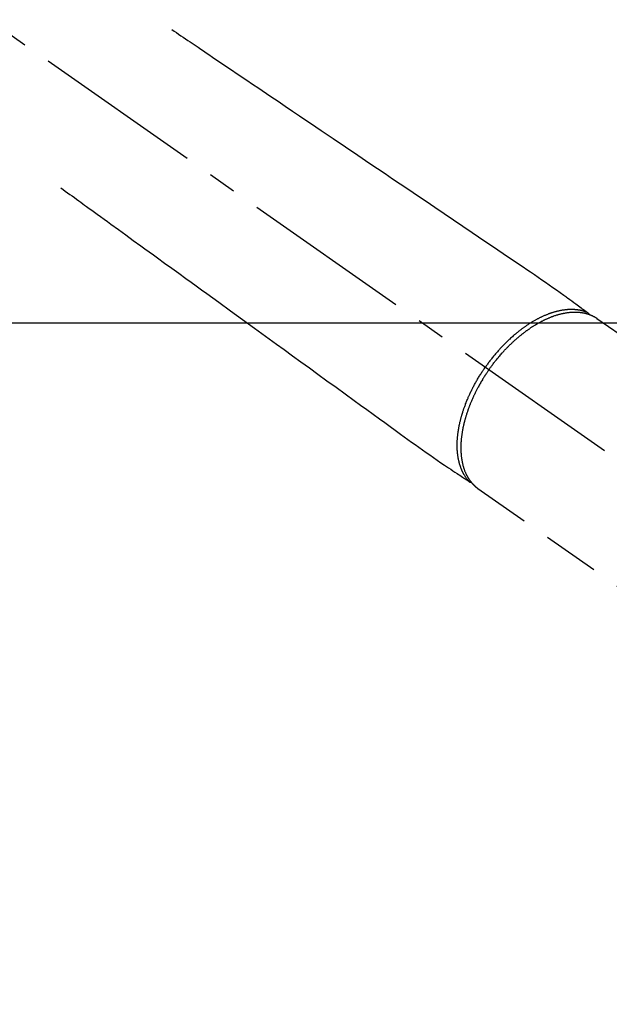
# Model space of a CAD drawing. Extents: x 163 to 26285, y 210 to 8610.
# Drawn here: x 1689 to 1820, y 6658 to 6875 of the extents above; entities that cross this region are included whole.
import ezdxf

# ---------------------------------------------------------------- set-up
doc = ezdxf.new("R2010")
doc.units = 0
doc.header["$LTSCALE"] = 50
doc.header["$MEASUREMENT"] = 0
doc.linetypes.add('CENTER2', pattern=[1.125, 0.75, -0.125, 0.125, -0.125])
doc.linetypes.add('HIDDEN', pattern=[0.375, 0.25, -0.125])
doc.layers.add('150-機器', color=8, linetype='CONTINUOUS')

msp = doc.modelspace()

# ---------------------------------------------------------------- linework, layer by layer
at = {"layer": '150-機器', "color": 13, "linetype": 'CENTER2'}
msp.add_line((1649.58, 6898.32), (1893.6, 6727.46), dxfattribs=at)
at = {"layer": '150-機器', "color": 13, "linetype": 'HIDDEN'}
for p, q in [((1816.86, 6809.2), (1877.2, 6766.95)), ((1790.64, 6771.55), (1790.54, 6771.62)), ((1790.54, 6771.62), (1850.88, 6729.37))]:
    msp.add_line(p, q, dxfattribs=at)
for points in [[(1722.95, 6873.02), (1723.46, 6872.67), (1723.97, 6872.33), (1724.48, 6871.98), (1724.99, 6871.64), (1725.5, 6871.29), (1726.01, 6870.95), (1726.53, 6870.6), (1727.04, 6870.25), (1727.47, 6869.96), (1727.9, 6869.67), (1728.33, 6869.38), (1728.76, 6869.09), (1729.36, 6868.68), (1729.97, 6868.27), (1730.57, 6867.86), (1731.18, 6867.45), (1731.95, 6866.93), (1732.72, 6866.41), (1733.5, 6865.89), (1734.27, 6865.36), (1735.96, 6864.22), (1737.64, 6863.08), (1739.33, 6861.94), (1741.02, 6860.8), (1741.97, 6860.16), (1742.92, 6859.52), (1743.87, 6858.87), (1744.82, 6858.23), (1746.42, 6857.15), (1748.01, 6856.08), (1749.6, 6855), (1751.19, 6853.93), (1752.38, 6853.12), (1753.56, 6852.32), (1754.75, 6851.52), (1755.94, 6850.72), (1758.63, 6848.9), (1761.32, 6847.08), (1764.02, 6845.26), (1766.71, 6843.43), (1768.38, 6842.3), (1770.05, 6841.17), (1771.73, 6840.04), (1773.4, 6838.91), (1775.3, 6837.63), (1777.21, 6836.34), (1779.12, 6835.05), (1781.02, 6833.76), (1783.08, 6832.37), (1785.15, 6830.97), (1787.21, 6829.58), (1789.27, 6828.18), (1790.69, 6827.22), (1792.12, 6826.26), (1793.54, 6825.3), (1794.96, 6824.33), (1796.16, 6823.53), (1797.35, 6822.72), (1798.54, 6821.92), (1799.73, 6821.11), (1800.56, 6820.56), (1801.38, 6820), (1802.21, 6819.44), (1803.03, 6818.88), (1803.85, 6818.31), (1804.67, 6817.74), (1805.48, 6817.16), (1806.3, 6816.59), (1807.11, 6816.03), (1807.92, 6815.47), (1808.73, 6814.91), (1809.53, 6814.33), (1809.74, 6814.18), (1809.95, 6814.02), (1810.16, 6813.87), (1810.37, 6813.71), (1810.83, 6813.38), (1811.28, 6813.04), (1811.74, 6812.7), (1812.2, 6812.37), (1812.49, 6812.16), (1812.77, 6811.95), (1813.06, 6811.74), (1813.35, 6811.52), (1813.53, 6811.39), (1813.71, 6811.26), (1813.9, 6811.12), (1814.08, 6810.99), (1814.14, 6810.94), (1814.21, 6810.89), (1814.27, 6810.85), (1814.33, 6810.8), (1814.41, 6810.75), (1814.48, 6810.69), (1814.56, 6810.64), (1814.63, 6810.58), (1814.67, 6810.56), (1814.7, 6810.53), (1814.74, 6810.5), (1814.78, 6810.47), (1814.79, 6810.46), (1814.81, 6810.45), (1814.83, 6810.44), (1814.84, 6810.42), (1814.86, 6810.41), (1814.87, 6810.4), (1814.88, 6810.39), (1814.9, 6810.38), (1814.9, 6810.38), (1814.91, 6810.37), (1814.92, 6810.36), (1814.93, 6810.35), (1814.93, 6810.35), (1814.94, 6810.34), (1814.95, 6810.33), (1814.95, 6810.32), (1814.96, 6810.31), (1814.97, 6810.3), (1814.97, 6810.29), (1814.98, 6810.28), (1814.99, 6810.27), (1814.99, 6810.26), (1815, 6810.24), (1815, 6810.23), (1815, 6810.23), (1815.01, 6810.22), (1815.01, 6810.21), (1815.01, 6810.21), (1815.01, 6810.2), (1815.02, 6810.19), (1815.02, 6810.17), (1815.02, 6810.16), (1815.02, 6810.16), (1815.02, 6810.16), (1815.02, 6810.16), (1815.03, 6810.16), (1815.03, 6810.14), (1815.03, 6810.13), (1815.03, 6810.12), (1815.03, 6810.1)], [(1698.45, 6838.04), (1698.95, 6837.68), (1699.45, 6837.31), (1699.95, 6836.95), (1700.45, 6836.59), (1700.95, 6836.23), (1701.45, 6835.86), (1701.95, 6835.5), (1702.45, 6835.14), (1702.87, 6834.84), (1703.29, 6834.53), (1703.71, 6834.22), (1704.13, 6833.92), (1704.73, 6833.49), (1705.32, 6833.06), (1705.91, 6832.64), (1706.5, 6832.21), (1707.25, 6831.66), (1708.01, 6831.11), (1708.76, 6830.56), (1709.52, 6830.02), (1711.17, 6828.82), (1712.82, 6827.63), (1714.46, 6826.43), (1716.11, 6825.24), (1717.04, 6824.56), (1717.97, 6823.89), (1718.9, 6823.21), (1719.83, 6822.54), (1721.39, 6821.41), (1722.94, 6820.28), (1724.5, 6819.16), (1726.05, 6818.03), (1727.21, 6817.19), (1728.37, 6816.35), (1729.53, 6815.51), (1730.69, 6814.66), (1733.33, 6812.76), (1735.96, 6810.85), (1738.59, 6808.94), (1741.22, 6807.03), (1742.85, 6805.85), (1744.49, 6804.66), (1746.12, 6803.48), (1747.76, 6802.3), (1749.62, 6800.94), (1751.48, 6799.59), (1753.34, 6798.24), (1755.21, 6796.89), (1757.22, 6795.43), (1759.24, 6793.97), (1761.25, 6792.51), (1763.27, 6791.05), (1764.66, 6790.04), (1766.05, 6789.03), (1767.44, 6788.02), (1768.83, 6787.02), (1770, 6786.17), (1771.16, 6785.33), (1772.33, 6784.49), (1773.49, 6783.64), (1774.3, 6783.05), (1775.1, 6782.46), (1775.91, 6781.88), (1776.72, 6781.3), (1777.53, 6780.72), (1778.35, 6780.15), (1779.17, 6779.58), (1779.98, 6779.01), (1780.79, 6778.44), (1781.59, 6777.87), (1782.4, 6777.31), (1783.21, 6776.75), (1783.43, 6776.6), (1783.65, 6776.46), (1783.87, 6776.31), (1784.08, 6776.17), (1784.56, 6775.86), (1785.03, 6775.54), (1785.5, 6775.23), (1785.97, 6774.91), (1786.27, 6774.71), (1786.56, 6774.52), (1786.86, 6774.32), (1787.16, 6774.12), (1787.35, 6774), (1787.54, 6773.87), (1787.72, 6773.74), (1787.91, 6773.62), (1787.98, 6773.57), (1788.04, 6773.53), (1788.11, 6773.49), (1788.18, 6773.44), (1788.25, 6773.39), (1788.33, 6773.34), (1788.4, 6773.29), (1788.48, 6773.24), (1788.52, 6773.21), (1788.56, 6773.19), (1788.6, 6773.16), (1788.63, 6773.14), (1788.65, 6773.13), (1788.67, 6773.11), (1788.69, 6773.1), (1788.7, 6773.09), (1788.72, 6773.08), (1788.73, 6773.07), (1788.75, 6773.07), (1788.76, 6773.06), (1788.77, 6773.05), (1788.78, 6773.05), (1788.79, 6773.04), (1788.8, 6773.04), (1788.81, 6773.03), (1788.82, 6773.03), (1788.83, 6773.03), (1788.84, 6773.02), (1788.85, 6773.02), (1788.86, 6773.02), (1788.88, 6773.02), (1788.89, 6773.01), (1788.9, 6773.01), (1788.91, 6773.01), (1788.93, 6773.01), (1788.94, 6773.01), (1788.94, 6773.01), (1788.95, 6773.01), (1788.96, 6773.01), (1788.96, 6773.01), (1788.98, 6773.01), (1788.99, 6773.01), (1789, 6773.01), (1789.01, 6773.01), (1789.01, 6773.01), (1789.01, 6773.01), (1789.02, 6773.01), (1789.02, 6773.01), (1789.03, 6773.01), (1789.04, 6773.02), (1789.06, 6773.02), (1789.07, 6773.02)], [(1814.83, 6810.43), (1814.78, 6810.46), (1814.72, 6810.48), (1814.67, 6810.5), (1814.61, 6810.53), (1814.55, 6810.55), (1814.5, 6810.57), (1814.44, 6810.59), (1814.39, 6810.61), (1814.36, 6810.62), (1814.33, 6810.63), (1814.3, 6810.64), (1814.27, 6810.65), (1814.21, 6810.67), (1814.16, 6810.69), (1814.1, 6810.71), (1814.04, 6810.73), (1813.91, 6810.77), (1813.79, 6810.81), (1813.66, 6810.84), (1813.53, 6810.88), (1813.43, 6810.9), (1813.33, 6810.92), (1813.22, 6810.95), (1813.12, 6810.97), (1813.05, 6810.98), (1812.98, 6810.99), (1812.91, 6811.01), (1812.84, 6811.02), (1812.74, 6811.03), (1812.65, 6811.05), (1812.55, 6811.06), (1812.46, 6811.07), (1812.38, 6811.08), (1812.31, 6811.09), (1812.23, 6811.1), (1812.16, 6811.11), (1812.07, 6811.11), (1811.99, 6811.12), (1811.9, 6811.13), (1811.81, 6811.13), (1811.71, 6811.14), (1811.61, 6811.14), (1811.52, 6811.15), (1811.42, 6811.15), (1811.33, 6811.15), (1811.24, 6811.15), (1811.15, 6811.15), (1811.06, 6811.15), (1810.95, 6811.15), (1810.83, 6811.15), (1810.72, 6811.14), (1810.61, 6811.14), (1810.52, 6811.13), (1810.42, 6811.13), (1810.33, 6811.12), (1810.24, 6811.11), (1810.11, 6811.1), (1809.99, 6811.09), (1809.86, 6811.07), (1809.73, 6811.06), (1809.61, 6811.04), (1809.49, 6811.03), (1809.38, 6811.01), (1809.26, 6810.99), (1809.14, 6810.97), (1809.02, 6810.95), (1808.9, 6810.93), (1808.78, 6810.91), (1808.64, 6810.88), (1808.49, 6810.85), (1808.35, 6810.82), (1808.2, 6810.78), (1808.12, 6810.76), (1808.03, 6810.74), (1807.95, 6810.72), (1807.86, 6810.7), (1807.75, 6810.67), (1807.64, 6810.64), (1807.53, 6810.61), (1807.42, 6810.57), (1807.31, 6810.54), (1807.2, 6810.51), (1807.09, 6810.47), (1806.98, 6810.44), (1806.89, 6810.41), (1806.8, 6810.38), (1806.72, 6810.35), (1806.63, 6810.32), (1806.52, 6810.28), (1806.4, 6810.24), (1806.29, 6810.2), (1806.18, 6810.16), (1806.05, 6810.11), (1805.93, 6810.06), (1805.8, 6810.01), (1805.68, 6809.96), (1805.54, 6809.91), (1805.4, 6809.85), (1805.26, 6809.79), (1805.12, 6809.73), (1804.98, 6809.67), (1804.84, 6809.6), (1804.7, 6809.54), (1804.57, 6809.47), (1804.44, 6809.41), (1804.31, 6809.35), (1804.18, 6809.29), (1804.06, 6809.22), (1803.95, 6809.17), (1803.85, 6809.12), (1803.75, 6809.06), (1803.65, 6809.01), (1803.52, 6808.94), (1803.39, 6808.87), (1803.27, 6808.8), (1803.14, 6808.73), (1803, 6808.65), (1802.86, 6808.57), (1802.72, 6808.49), (1802.58, 6808.4), (1802.46, 6808.33), (1802.35, 6808.26), (1802.24, 6808.19), (1802.12, 6808.12), (1801.99, 6808.04), (1801.87, 6807.96), (1801.74, 6807.88), (1801.61, 6807.8), (1801.47, 6807.7), (1801.33, 6807.61), (1801.19, 6807.51), (1801.05, 6807.42), (1800.94, 6807.34), (1800.83, 6807.26), (1800.71, 6807.18), (1800.6, 6807.1), (1800.5, 6807.02), (1800.4, 6806.95), (1800.3, 6806.87), (1800.2, 6806.8), (1800.11, 6806.73), (1800.02, 6806.67), (1799.93, 6806.6), (1799.85, 6806.53), (1799.73, 6806.45), (1799.62, 6806.36), (1799.51, 6806.27), (1799.4, 6806.18), (1799.29, 6806.1), (1799.19, 6806.02), (1799.09, 6805.94), (1798.99, 6805.85), (1798.84, 6805.72), (1798.68, 6805.59), (1798.52, 6805.46), (1798.37, 6805.33), (1798.17, 6805.15), (1797.97, 6804.98), (1797.78, 6804.8), (1797.58, 6804.62), (1797.46, 6804.51), (1797.34, 6804.4), (1797.22, 6804.28), (1797.1, 6804.17), (1797, 6804.07), (1796.89, 6803.96), (1796.78, 6803.86), (1796.68, 6803.75), (1796.53, 6803.6), (1796.38, 6803.45), (1796.23, 6803.3), (1796.08, 6803.15), (1795.96, 6803.02), (1795.83, 6802.89), (1795.71, 6802.76), (1795.58, 6802.62), (1795.44, 6802.47), (1795.3, 6802.31), (1795.15, 6802.15), (1795.01, 6801.99), (1794.87, 6801.83), (1794.73, 6801.67), (1794.59, 6801.51), (1794.45, 6801.34), (1794.3, 6801.17), (1794.15, 6800.99), (1794.01, 6800.81), (1793.86, 6800.63), (1793.73, 6800.46), (1793.59, 6800.29), (1793.46, 6800.12), (1793.33, 6799.95), (1793.19, 6799.78), (1793.06, 6799.61), (1792.93, 6799.44), (1792.8, 6799.26), (1792.69, 6799.11), (1792.58, 6798.96), (1792.48, 6798.81), (1792.37, 6798.66), (1792.33, 6798.61), (1792.29, 6798.56), (1792.26, 6798.5), (1792.22, 6798.45)], [(1793.02, 6797.89), (1793.09, 6797.98), (1793.16, 6798.08), (1793.23, 6798.17), (1793.29, 6798.27), (1793.38, 6798.39), (1793.46, 6798.5), (1793.55, 6798.62), (1793.63, 6798.74), (1793.69, 6798.81), (1793.74, 6798.88), (1793.8, 6798.95), (1793.85, 6799.03), (1793.97, 6799.18), (1794.09, 6799.34), (1794.21, 6799.5), (1794.33, 6799.65), (1794.41, 6799.75), (1794.49, 6799.85), (1794.57, 6799.95), (1794.65, 6800.05), (1794.79, 6800.22), (1794.93, 6800.4), (1795.08, 6800.57), (1795.22, 6800.74), (1795.38, 6800.93), (1795.54, 6801.11), (1795.69, 6801.29), (1795.85, 6801.47), (1795.95, 6801.58), (1796.04, 6801.68), (1796.14, 6801.79), (1796.23, 6801.89), (1796.35, 6802.02), (1796.47, 6802.15), (1796.6, 6802.28), (1796.72, 6802.41), (1796.84, 6802.54), (1796.96, 6802.67), (1797.08, 6802.79), (1797.21, 6802.92), (1797.29, 6803), (1797.38, 6803.09), (1797.47, 6803.18), (1797.56, 6803.26), (1797.69, 6803.4), (1797.83, 6803.53), (1797.97, 6803.66), (1798.11, 6803.8), (1798.23, 6803.92), (1798.36, 6804.03), (1798.49, 6804.15), (1798.61, 6804.27), (1798.72, 6804.36), (1798.82, 6804.45), (1798.92, 6804.54), (1799.03, 6804.63), (1799.13, 6804.72), (1799.23, 6804.81), (1799.33, 6804.9), (1799.44, 6804.99), (1799.57, 6805.1), (1799.7, 6805.21), (1799.83, 6805.32), (1799.96, 6805.42), (1800.06, 6805.51), (1800.17, 6805.59), (1800.27, 6805.68), (1800.38, 6805.76), (1800.46, 6805.82), (1800.54, 6805.88), (1800.61, 6805.94), (1800.69, 6806), (1800.81, 6806.09), (1800.93, 6806.18), (1801.05, 6806.27), (1801.17, 6806.36), (1801.25, 6806.42), (1801.33, 6806.48), (1801.41, 6806.53), (1801.49, 6806.59), (1801.61, 6806.68), (1801.73, 6806.76), (1801.85, 6806.84), (1801.97, 6806.93), (1802.02, 6806.96), (1802.07, 6807), (1802.13, 6807.04), (1802.18, 6807.07), (1802.28, 6807.14), (1802.39, 6807.22), (1802.5, 6807.29), (1802.61, 6807.36), (1802.7, 6807.42), (1802.79, 6807.48), (1802.89, 6807.53), (1802.98, 6807.59), (1803.17, 6807.71), (1803.35, 6807.82), (1803.54, 6807.93), (1803.73, 6808.04), (1803.88, 6808.13), (1804.02, 6808.21), (1804.17, 6808.29), (1804.32, 6808.37), (1804.43, 6808.43), (1804.53, 6808.49), (1804.64, 6808.54), (1804.75, 6808.6), (1804.87, 6808.66), (1804.99, 6808.72), (1805.11, 6808.78), (1805.23, 6808.84), (1805.34, 6808.89), (1805.44, 6808.94), (1805.55, 6808.99), (1805.66, 6809.04), (1805.78, 6809.1), (1805.9, 6809.15), (1806.02, 6809.2), (1806.14, 6809.26), (1806.24, 6809.3), (1806.35, 6809.34), (1806.45, 6809.39), (1806.56, 6809.43), (1806.68, 6809.48), (1806.8, 6809.52), (1806.92, 6809.57), (1807.03, 6809.61), (1807.11, 6809.64), (1807.19, 6809.67), (1807.27, 6809.7), (1807.35, 6809.73), (1807.52, 6809.79), (1807.69, 6809.84), (1807.86, 6809.9), (1808.03, 6809.95), (1808.12, 6809.98), (1808.21, 6810), (1808.3, 6810.03), (1808.39, 6810.06), (1808.5, 6810.09), (1808.62, 6810.12), (1808.74, 6810.15), (1808.85, 6810.18), (1808.98, 6810.21), (1809.11, 6810.24), (1809.23, 6810.27), (1809.36, 6810.3), (1809.42, 6810.31), (1809.49, 6810.32), (1809.55, 6810.34), (1809.61, 6810.35), (1809.75, 6810.37), (1809.89, 6810.4), (1810.03, 6810.42), (1810.16, 6810.44), (1810.28, 6810.46), (1810.39, 6810.48), (1810.5, 6810.49), (1810.61, 6810.5), (1810.73, 6810.52), (1810.85, 6810.53), (1810.98, 6810.54), (1811.1, 6810.55), (1811.19, 6810.56), (1811.29, 6810.57), (1811.39, 6810.57), (1811.48, 6810.58), (1811.59, 6810.58), (1811.7, 6810.58), (1811.8, 6810.59), (1811.91, 6810.59), (1812.05, 6810.59), (1812.19, 6810.59), (1812.33, 6810.58), (1812.47, 6810.58), (1812.59, 6810.57), (1812.72, 6810.56), (1812.85, 6810.55), (1812.97, 6810.54), (1813.06, 6810.53), (1813.15, 6810.52), (1813.24, 6810.51), (1813.33, 6810.5), (1813.38, 6810.49), (1813.44, 6810.49), (1813.49, 6810.48), (1813.55, 6810.47), (1813.59, 6810.46), (1813.64, 6810.46), (1813.68, 6810.45), (1813.72, 6810.44), (1813.79, 6810.43), (1813.85, 6810.42), (1813.92, 6810.4), (1813.98, 6810.39), (1814.03, 6810.38), (1814.07, 6810.37), (1814.11, 6810.36), (1814.15, 6810.35), (1814.24, 6810.33), (1814.32, 6810.31), (1814.41, 6810.29), (1814.49, 6810.27), (1814.54, 6810.26), (1814.58, 6810.24), (1814.63, 6810.23), (1814.68, 6810.22), (1814.72, 6810.2), (1814.77, 6810.19), (1814.82, 6810.18), (1814.86, 6810.16), (1814.89, 6810.15), (1814.91, 6810.14), (1814.94, 6810.14), (1814.96, 6810.13), (1814.98, 6810.12), (1815, 6810.12), (1815.02, 6810.11), (1815.03, 6810.1), (1815.07, 6810.09), (1815.11, 6810.08), (1815.15, 6810.06), (1815.18, 6810.05), (1815.2, 6810.05), (1815.21, 6810.04), (1815.23, 6810.03), (1815.24, 6810.03), (1815.26, 6810.02), (1815.28, 6810.01), (1815.3, 6810.01), (1815.32, 6810), (1815.35, 6809.99), (1815.37, 6809.98), (1815.4, 6809.97), (1815.42, 6809.96), (1815.44, 6809.95), (1815.46, 6809.94), (1815.48, 6809.94), (1815.5, 6809.93), (1815.53, 6809.92), (1815.56, 6809.9), (1815.59, 6809.89), (1815.61, 6809.88), (1815.64, 6809.87), (1815.67, 6809.85), (1815.7, 6809.84), (1815.73, 6809.83), (1815.76, 6809.81), (1815.79, 6809.8), (1815.82, 6809.79), (1815.84, 6809.77), (1815.86, 6809.77), (1815.88, 6809.76), (1815.9, 6809.75), (1815.92, 6809.74), (1815.95, 6809.73), (1815.97, 6809.71), (1816, 6809.7), (1816.03, 6809.68), (1816.06, 6809.67), (1816.09, 6809.66), (1816.11, 6809.64), (1816.14, 6809.63), (1816.16, 6809.62), (1816.18, 6809.61), (1816.2, 6809.6), (1816.22, 6809.59), (1816.25, 6809.57), (1816.29, 6809.55), (1816.32, 6809.53), (1816.36, 6809.51), (1816.39, 6809.49), (1816.41, 6809.48), (1816.44, 6809.46), (1816.47, 6809.44), (1816.5, 6809.43), (1816.52, 6809.41), (1816.55, 6809.4), (1816.57, 6809.38), (1816.6, 6809.36), (1816.63, 6809.35), (1816.65, 6809.33), (1816.68, 6809.31), (1816.71, 6809.3), (1816.73, 6809.28), (1816.76, 6809.26), (1816.79, 6809.25), (1816.8, 6809.24), (1816.82, 6809.22), (1816.84, 6809.21), (1816.86, 6809.2)], [(1788.69, 6773.1), (1788.65, 6773.14), (1788.61, 6773.19), (1788.57, 6773.23), (1788.53, 6773.28), (1788.49, 6773.32), (1788.45, 6773.37), (1788.41, 6773.41), (1788.37, 6773.46), (1788.35, 6773.48), (1788.33, 6773.5), (1788.31, 6773.53), (1788.29, 6773.55), (1788.25, 6773.6), (1788.22, 6773.65), (1788.18, 6773.69), (1788.14, 6773.74), (1788.06, 6773.85), (1787.98, 6773.96), (1787.9, 6774.06), (1787.83, 6774.17), (1787.77, 6774.26), (1787.72, 6774.35), (1787.66, 6774.44), (1787.61, 6774.52), (1787.57, 6774.59), (1787.53, 6774.65), (1787.49, 6774.71), (1787.46, 6774.78), (1787.41, 6774.86), (1787.36, 6774.94), (1787.32, 6775.03), (1787.28, 6775.11), (1787.24, 6775.18), (1787.21, 6775.25), (1787.18, 6775.31), (1787.14, 6775.38), (1787.11, 6775.46), (1787.07, 6775.54), (1787.03, 6775.62), (1787, 6775.7), (1786.96, 6775.79), (1786.92, 6775.88), (1786.89, 6775.97), (1786.85, 6776.06), (1786.82, 6776.15), (1786.79, 6776.23), (1786.76, 6776.31), (1786.73, 6776.4), (1786.69, 6776.51), (1786.65, 6776.61), (1786.62, 6776.72), (1786.59, 6776.83), (1786.56, 6776.92), (1786.53, 6777.01), (1786.51, 6777.09), (1786.48, 6777.18), (1786.45, 6777.31), (1786.42, 6777.43), (1786.39, 6777.56), (1786.36, 6777.68), (1786.33, 6777.8), (1786.31, 6777.91), (1786.28, 6778.03), (1786.26, 6778.15), (1786.24, 6778.26), (1786.22, 6778.38), (1786.2, 6778.5), (1786.18, 6778.62), (1786.15, 6778.77), (1786.13, 6778.92), (1786.11, 6779.06), (1786.1, 6779.21), (1786.09, 6779.3), (1786.08, 6779.38), (1786.07, 6779.47), (1786.06, 6779.56), (1786.05, 6779.67), (1786.04, 6779.79), (1786.03, 6779.9), (1786.02, 6780.02), (1786.02, 6780.13), (1786.01, 6780.25), (1786, 6780.36), (1786, 6780.48), (1786, 6780.57), (1785.99, 6780.66), (1785.99, 6780.75), (1785.99, 6780.85), (1785.99, 6780.97), (1785.99, 6781.09), (1785.99, 6781.2), (1785.99, 6781.32), (1785.99, 6781.46), (1785.99, 6781.59), (1786, 6781.73), (1786, 6781.86), (1786.01, 6782.01), (1786.01, 6782.16), (1786.02, 6782.31), (1786.03, 6782.47), (1786.04, 6782.62), (1786.06, 6782.77), (1786.07, 6782.92), (1786.08, 6783.08), (1786.1, 6783.22), (1786.11, 6783.36), (1786.13, 6783.5), (1786.14, 6783.64), (1786.16, 6783.75), (1786.17, 6783.87), (1786.19, 6783.98), (1786.2, 6784.09), (1786.22, 6784.24), (1786.25, 6784.38), (1786.27, 6784.53), (1786.29, 6784.67), (1786.32, 6784.83), (1786.35, 6784.99), (1786.38, 6785.15), (1786.41, 6785.31), (1786.43, 6785.44), (1786.46, 6785.57), (1786.49, 6785.7), (1786.52, 6785.83), (1786.55, 6785.98), (1786.58, 6786.13), (1786.61, 6786.28), (1786.65, 6786.42), (1786.69, 6786.59), (1786.73, 6786.75), (1786.77, 6786.91), (1786.81, 6787.08), (1786.85, 6787.21), (1786.88, 6787.35), (1786.92, 6787.48), (1786.96, 6787.62), (1786.99, 6787.74), (1787.03, 6787.86), (1787.06, 6787.98), (1787.1, 6788.1), (1787.13, 6788.2), (1787.16, 6788.31), (1787.2, 6788.41), (1787.23, 6788.52), (1787.27, 6788.65), (1787.32, 6788.79), (1787.36, 6788.92), (1787.41, 6789.06), (1787.45, 6789.18), (1787.49, 6789.31), (1787.53, 6789.43), (1787.58, 6789.55), (1787.65, 6789.74), (1787.72, 6789.93), (1787.79, 6790.12), (1787.86, 6790.31), (1787.96, 6790.56), (1788.05, 6790.81), (1788.15, 6791.05), (1788.25, 6791.3), (1788.32, 6791.45), (1788.38, 6791.6), (1788.45, 6791.75), (1788.51, 6791.9), (1788.57, 6792.04), (1788.63, 6792.17), (1788.7, 6792.31), (1788.76, 6792.45), (1788.85, 6792.64), (1788.94, 6792.83), (1789.03, 6793.02), (1789.12, 6793.21), (1789.2, 6793.37), (1789.28, 6793.53), (1789.36, 6793.7), (1789.45, 6793.86), (1789.54, 6794.05), (1789.64, 6794.24), (1789.74, 6794.43), (1789.84, 6794.61), (1789.95, 6794.8), (1790.05, 6794.99), (1790.16, 6795.18), (1790.26, 6795.36), (1790.38, 6795.56), (1790.49, 6795.76), (1790.61, 6795.96), (1790.73, 6796.16), (1790.84, 6796.34), (1790.95, 6796.53), (1791.07, 6796.71), (1791.18, 6796.89), (1791.3, 6797.08), (1791.42, 6797.26), (1791.53, 6797.44), (1791.65, 6797.62), (1791.76, 6797.77), (1791.86, 6797.93), (1791.96, 6798.08), (1792.07, 6798.24), (1792.11, 6798.29), (1792.14, 6798.34), (1792.18, 6798.4), (1792.22, 6798.45)], [(1793.02, 6797.89), (1792.95, 6797.79), (1792.89, 6797.69), (1792.82, 6797.6), (1792.75, 6797.5), (1792.67, 6797.38), (1792.59, 6797.26), (1792.51, 6797.14), (1792.43, 6797.02), (1792.38, 6796.95), (1792.33, 6796.87), (1792.28, 6796.79), (1792.23, 6796.72), (1792.13, 6796.55), (1792.02, 6796.38), (1791.91, 6796.22), (1791.81, 6796.05), (1791.74, 6795.94), (1791.68, 6795.83), (1791.61, 6795.73), (1791.55, 6795.62), (1791.43, 6795.42), (1791.32, 6795.23), (1791.2, 6795.03), (1791.09, 6794.84), (1790.97, 6794.63), (1790.85, 6794.42), (1790.74, 6794.21), (1790.62, 6794), (1790.55, 6793.87), (1790.49, 6793.75), (1790.42, 6793.62), (1790.36, 6793.5), (1790.27, 6793.34), (1790.19, 6793.18), (1790.11, 6793.02), (1790.03, 6792.87), (1789.96, 6792.71), (1789.88, 6792.55), (1789.8, 6792.39), (1789.73, 6792.23), (1789.67, 6792.12), (1789.62, 6792.01), (1789.57, 6791.9), (1789.52, 6791.79), (1789.44, 6791.61), (1789.36, 6791.44), (1789.28, 6791.26), (1789.21, 6791.09), (1789.14, 6790.93), (1789.07, 6790.77), (1789, 6790.61), (1788.94, 6790.45), (1788.89, 6790.32), (1788.84, 6790.19), (1788.78, 6790.07), (1788.73, 6789.94), (1788.69, 6789.81), (1788.64, 6789.68), (1788.59, 6789.56), (1788.54, 6789.43), (1788.48, 6789.27), (1788.42, 6789.11), (1788.37, 6788.95), (1788.31, 6788.79), (1788.27, 6788.66), (1788.23, 6788.54), (1788.18, 6788.41), (1788.14, 6788.28), (1788.11, 6788.19), (1788.08, 6788.09), (1788.05, 6788), (1788.02, 6787.9), (1787.97, 6787.76), (1787.93, 6787.62), (1787.89, 6787.47), (1787.84, 6787.33), (1787.82, 6787.24), (1787.79, 6787.14), (1787.76, 6787.05), (1787.74, 6786.95), (1787.7, 6786.81), (1787.66, 6786.67), (1787.62, 6786.53), (1787.58, 6786.39), (1787.57, 6786.33), (1787.55, 6786.26), (1787.54, 6786.2), (1787.52, 6786.14), (1787.49, 6786.02), (1787.46, 6785.89), (1787.43, 6785.77), (1787.4, 6785.64), (1787.38, 6785.53), (1787.35, 6785.42), (1787.33, 6785.32), (1787.31, 6785.21), (1787.26, 6784.99), (1787.22, 6784.78), (1787.18, 6784.56), (1787.14, 6784.35), (1787.11, 6784.18), (1787.08, 6784.02), (1787.06, 6783.85), (1787.03, 6783.68), (1787.01, 6783.56), (1787, 6783.44), (1786.98, 6783.32), (1786.96, 6783.2), (1786.95, 6783.07), (1786.93, 6782.93), (1786.92, 6782.8), (1786.9, 6782.67), (1786.89, 6782.55), (1786.88, 6782.43), (1786.87, 6782.32), (1786.86, 6782.2), (1786.85, 6782.07), (1786.84, 6781.94), (1786.83, 6781.81), (1786.82, 6781.68), (1786.82, 6781.56), (1786.81, 6781.45), (1786.81, 6781.33), (1786.8, 6781.22), (1786.8, 6781.09), (1786.8, 6780.96), (1786.79, 6780.83), (1786.79, 6780.71), (1786.79, 6780.62), (1786.79, 6780.54), (1786.79, 6780.46), (1786.79, 6780.37), (1786.8, 6780.19), (1786.8, 6780.02), (1786.81, 6779.84), (1786.82, 6779.66), (1786.82, 6779.57), (1786.83, 6779.47), (1786.84, 6779.38), (1786.84, 6779.28), (1786.85, 6779.16), (1786.86, 6779.04), (1786.87, 6778.93), (1786.88, 6778.81), (1786.9, 6778.68), (1786.91, 6778.55), (1786.93, 6778.42), (1786.95, 6778.29), (1786.96, 6778.22), (1786.97, 6778.16), (1786.98, 6778.1), (1786.99, 6778.03), (1787.01, 6777.89), (1787.03, 6777.76), (1787.06, 6777.62), (1787.08, 6777.48), (1787.11, 6777.37), (1787.13, 6777.26), (1787.16, 6777.15), (1787.18, 6777.04), (1787.21, 6776.92), (1787.24, 6776.81), (1787.27, 6776.69), (1787.3, 6776.57), (1787.33, 6776.48), (1787.35, 6776.38), (1787.38, 6776.29), (1787.41, 6776.2), (1787.44, 6776.1), (1787.48, 6776), (1787.51, 6775.89), (1787.55, 6775.79), (1787.59, 6775.66), (1787.64, 6775.53), (1787.69, 6775.4), (1787.75, 6775.27), (1787.8, 6775.16), (1787.85, 6775.04), (1787.9, 6774.93), (1787.95, 6774.81), (1787.99, 6774.73), (1788.03, 6774.65), (1788.07, 6774.57), (1788.11, 6774.49), (1788.14, 6774.44), (1788.16, 6774.39), (1788.19, 6774.34), (1788.22, 6774.29), (1788.24, 6774.25), (1788.26, 6774.22), (1788.28, 6774.18), (1788.3, 6774.14), (1788.34, 6774.08), (1788.37, 6774.02), (1788.41, 6773.97), (1788.44, 6773.91), (1788.46, 6773.88), (1788.49, 6773.84), (1788.51, 6773.8), (1788.53, 6773.76), (1788.58, 6773.69), (1788.63, 6773.62), (1788.68, 6773.55), (1788.73, 6773.48), (1788.76, 6773.44), (1788.78, 6773.4), (1788.81, 6773.36), (1788.84, 6773.32), (1788.87, 6773.28), (1788.9, 6773.24), (1788.93, 6773.2), (1788.96, 6773.17), (1788.97, 6773.14), (1788.99, 6773.12), (1789.01, 6773.1), (1789.02, 6773.08), (1789.03, 6773.07), (1789.05, 6773.05), (1789.06, 6773.04), (1789.07, 6773.02), (1789.09, 6772.99), (1789.12, 6772.96), (1789.14, 6772.93), (1789.17, 6772.9), (1789.18, 6772.89), (1789.19, 6772.88), (1789.2, 6772.86), (1789.21, 6772.85), (1789.23, 6772.84), (1789.24, 6772.82), (1789.25, 6772.8), (1789.27, 6772.79), (1789.28, 6772.77), (1789.3, 6772.75), (1789.32, 6772.73), (1789.34, 6772.71), (1789.35, 6772.69), (1789.37, 6772.68), (1789.38, 6772.66), (1789.39, 6772.65), (1789.42, 6772.62), (1789.44, 6772.6), (1789.46, 6772.58), (1789.48, 6772.55), (1789.5, 6772.53), (1789.52, 6772.51), (1789.54, 6772.49), (1789.57, 6772.46), (1789.59, 6772.44), (1789.61, 6772.42), (1789.63, 6772.4), (1789.66, 6772.37), (1789.67, 6772.36), (1789.69, 6772.35), (1789.7, 6772.33), (1789.71, 6772.32), (1789.74, 6772.29), (1789.76, 6772.27), (1789.78, 6772.25), (1789.81, 6772.23), (1789.83, 6772.21), (1789.85, 6772.19), (1789.87, 6772.17), (1789.9, 6772.14), (1789.91, 6772.13), (1789.93, 6772.12), (1789.94, 6772.1), (1789.96, 6772.09), (1789.99, 6772.06), (1790.02, 6772.03), (1790.05, 6772.01), (1790.08, 6771.98), (1790.11, 6771.96), (1790.13, 6771.94), (1790.16, 6771.92), (1790.18, 6771.9), (1790.2, 6771.88), (1790.23, 6771.86), (1790.25, 6771.84), (1790.28, 6771.82), (1790.3, 6771.8), (1790.33, 6771.78), (1790.35, 6771.76), (1790.37, 6771.75), (1790.4, 6771.73), (1790.42, 6771.71), (1790.45, 6771.69), (1790.47, 6771.67), (1790.49, 6771.66), (1790.51, 6771.65), (1790.52, 6771.63), (1790.54, 6771.62)]]:
    msp.add_lwpolyline(points, dxfattribs=at)
at = {"layer": '150-機器', "color": 2, "linetype": 'Continuous'}
msp.add_lwpolyline([(1939.78, 6808.16), (1359.78, 6808.16, 0.414214), (1349.78, 6798.16), (1349.78, 6418.16, 0.414214), (1359.78, 6408.16), (1939.78, 6408.16, 0.414214), (1949.78, 6418.16), (1949.78, 6798.16, 0.414214)], format="xyb", close=True, dxfattribs=at)

doc.saveas('drawing.dxf')
